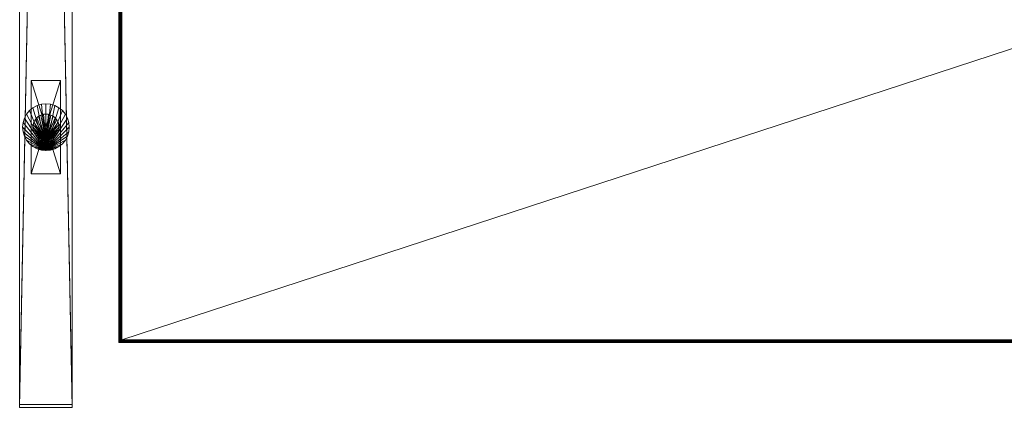
# Model space of a CAD drawing. Units: inches. Extents: x 0 to 156, y 0 to 443.
# Drawn here: x 10 to 31, y 368 to 376 of the extents above; entities that cross this region are included whole.
import ezdxf

# ---------------------------------------------------------------- set-up
doc = ezdxf.new("R2010")
doc.units = ezdxf.units.IN
doc.header["$MEASUREMENT"] = 0
doc.layers.add('A-FURN PARTIAL HEIGHT WALLS', color=7, linetype='Continuous')
doc.layers.add('CET Default', color=7, linetype='Continuous')

# ---------------------------------------------------------------- blocks, each defined once
blk = doc.blocks.new('*C161')
at = {"layer": 'CET Default', "linetype": 'Continuous', "lineweight": 0}
mesh = blk.add_polyface(dxfattribs=at)
corners = [(-34.938, -11.438, 27.75), (-34.938, 11.437, 27.75), (-34.961, -11.461, 27.745), (-34.961, 11.461, 27.745), (34.937, 11.438, 27.75), (34.961, 11.461, 27.745), (34.937, -11.437, 27.75), (34.961, -11.461, 27.745), (-34.982, -11.482, 27.732), (-34.982, 11.482, 27.732), (34.982, 11.482, 27.732), (34.982, -11.482, 27.732), (-34.995, -11.495, 27.711), (-34.995, 11.495, 27.711), (34.995, 11.495, 27.711), (34.995, -11.495, 27.711), (-35, -11.5, 27.688), (-35, 11.5, 27.688), (35, 11.5, 27.688), (35, -11.5, 27.688), (-35, -11.5, 26.562), (-35, 11.5, 26.562), (35, 11.5, 26.562), (35, -11.5, 26.562), (-34.995, -11.495, 26.539), (-34.995, 11.495, 26.539), (34.995, 11.495, 26.539), (34.995, -11.495, 26.539), (-34.982, -11.482, 26.518), (-34.982, 11.482, 26.518), (34.982, 11.482, 26.518), (34.982, -11.482, 26.518), (-34.961, -11.461, 26.505), (-34.961, 11.461, 26.505), (34.961, 11.461, 26.505), (34.961, -11.461, 26.505), (-34.938, -11.438, 26.5), (-34.938, 11.437, 26.5), (34.937, 11.438, 26.5), (34.937, -11.437, 26.5)]
mesh.append_faces([[corners[k] for k in face] for face in [(0, 1, 2, 0), (1, 4, 3, 1), (4, 6, 5, 4), (6, 0, 7, 6), (2, 3, 8, 2), (3, 5, 9, 3), (5, 7, 10, 5), (7, 2, 11, 7), (8, 9, 12, 8), (9, 10, 13, 9), (10, 11, 14, 10), (11, 8, 15, 11), (12, 13, 16, 12), (13, 14, 17, 13), (14, 15, 18, 14), (15, 12, 19, 15), (16, 17, 20, 16), (17, 18, 21, 17), (18, 19, 22, 18), (19, 16, 23, 19), (20, 21, 24, 20), (21, 22, 25, 21), (22, 23, 26, 22), (23, 20, 27, 23), (24, 25, 28, 24), (25, 26, 29, 25), (26, 27, 30, 26), (27, 24, 31, 27), (28, 29, 32, 28), (29, 30, 33, 29), (30, 31, 34, 30), (31, 28, 35, 31), (32, 33, 36, 32), (33, 34, 37, 33), (34, 35, 38, 34), (35, 32, 39, 35)]], dxfattribs={"vtx1": -1})
mesh.append_faces([[corners[k] for k in face] for face in [(1, 3, 2, 1), (4, 5, 3, 4), (6, 7, 5, 6), (0, 2, 7, 0), (3, 9, 8, 3), (5, 10, 9, 5), (7, 11, 10, 7), (2, 8, 11, 2), (9, 13, 12, 9), (10, 14, 13, 10), (11, 15, 14, 11), (8, 12, 15, 8), (13, 17, 16, 13), (14, 18, 17, 14), (15, 19, 18, 15), (12, 16, 19, 12), (17, 21, 20, 17), (18, 22, 21, 18), (19, 23, 22, 19), (16, 20, 23, 16), (21, 25, 24, 21), (22, 26, 25, 22), (23, 27, 26, 23), (20, 24, 27, 20), (25, 29, 28, 25), (26, 30, 29, 26), (27, 31, 30, 27), (24, 28, 31, 24), (29, 33, 32, 29), (30, 34, 33, 30), (31, 35, 34, 31), (28, 32, 35, 28), (33, 37, 36, 33), (34, 38, 37, 34), (35, 39, 38, 35), (32, 36, 39, 32)]], dxfattribs={"vtx2": -1})
mesh = blk.add_polyface(dxfattribs=at)
corners = [(-34.938, -11.438, 27.75), (34.937, -11.437, 27.75), (34.937, 11.438, 27.75), (-34.938, 11.437, 27.75)]
mesh.append_faces([[corners[k] for k in face] for face in [(0, 2, 3, 0), (2, 0, 3, 2)]], dxfattribs={"vtx0": -1, "vtx3": -1})
mesh.append_faces([[corners[k] for k in face] for face in [(1, 0, 2, 1)]], dxfattribs={"vtx1": -1})
mesh.append_faces([[corners[k] for k in face] for face in [(0, 1, 2, 0)]], dxfattribs={"vtx2": -1})
mesh = blk.add_polyface(dxfattribs=at)
corners = [(-34.938, -11.438, 26.5), (34.937, 11.438, 26.5), (34.937, -11.437, 26.5), (-34.938, 11.437, 26.5)]
mesh.append_faces([[corners[k] for k in face] for face in [(0, 1, 2, 0)]], dxfattribs={"vtx0": -1, "vtx3": -1})
mesh.append_faces([[corners[k] for k in face] for face in [(2, 1, 0, 2)]], dxfattribs={"vtx1": -1})
mesh.append_faces([[corners[k] for k in face] for face in [(0, 3, 1, 0), (1, 3, 0, 1)]], dxfattribs={"vtx2": -1})
blk = doc.blocks.new('*C146')
at = {"layer": 'CET Default', "linetype": 'Continuous', "lineweight": 0, "rotation": 1.001791266906166e-05}
blk.add_blockref('*C161', (159.142, 2.592, 0), dxfattribs=at)
blk = doc.blocks.new('*C121')
at = {"layer": 'A-FURN PARTIAL HEIGHT WALLS', "linetype": 'Continuous', "lineweight": 0}
mesh = blk.add_polyface(dxfattribs=at)
corners = [(-28.5, -0.563, 0.58), (-28.5, 0.562, 30.25), (-28.5, 0.562, 0.58), (-28.5, -0.563, 30.25), (28.5, 0.562, 30.25), (28.5, -0.563, 30.25), (28.5, 0.562, 0.58), (28.5, -0.563, 0.58), (-28.44, -0.563, 0.64), (-28.44, -0.563, 30.19), (28.44, -0.563, 30.19), (28.44, -0.563, 0.64), (-28.44, 0.562, 0.64), (-28.44, 0.562, 30.19), (28.44, 0.562, 30.19), (28.44, 0.562, 0.64)]
mesh.append_faces([[corners[k] for k in face] for face in [(8, 3, 0, 8), (9, 5, 3, 9), (10, 7, 5, 10), (11, 0, 7, 11), (2, 13, 12, 2), (1, 14, 13, 1), (4, 15, 14, 4), (6, 12, 15, 6)]], dxfattribs={"vtx0": -1, "vtx2": -1, "vtx3": -1})
mesh.append_faces([[corners[k] for k in face] for face in [(0, 1, 2, 0), (3, 4, 1, 3), (5, 6, 4, 5), (7, 2, 6, 7), (12, 9, 8, 12), (13, 10, 9, 13), (14, 11, 10, 14), (15, 8, 11, 15)]], dxfattribs={"vtx0": -1, "vtx3": -1})
mesh.append_faces([[corners[k] for k in face] for face in [(8, 9, 3, 8), (9, 10, 5, 9), (10, 11, 7, 10), (11, 8, 0, 11), (2, 1, 13, 2), (1, 4, 14, 1), (4, 6, 15, 4), (6, 2, 12, 6)]], dxfattribs={"vtx1": -1, "vtx2": -1})
mesh.append_faces([[corners[k] for k in face] for face in [(0, 3, 1, 0), (3, 5, 4, 3), (5, 7, 6, 5), (7, 0, 2, 7), (12, 13, 9, 12), (13, 14, 10, 13), (14, 15, 11, 14), (15, 12, 8, 15)]], dxfattribs={"vtx2": -1})
mesh = blk.add_polyface(dxfattribs=at)
corners = [(28.44, 0.562, 0.64), (-28.44, 0.562, 0.64), (-28.44, 0.562, 30.19), (28.44, 0.562, 30.19), (-28.44, -0.563, 0.64), (-28.44, -0.563, 30.19), (28.44, -0.563, 0.64), (28.44, -0.563, 30.19)]
mesh.append_faces([[corners[k] for k in face] for face in [(0, 2, 3, 0), (1, 5, 2, 1), (1, 6, 4, 1), (5, 3, 2, 5), (4, 7, 5, 4), (6, 3, 7, 6)]], dxfattribs={"vtx0": -1, "vtx3": -1})
mesh.append_faces([[corners[k] for k in face] for face in [(0, 1, 2, 0), (1, 4, 5, 1), (1, 0, 6, 1), (5, 7, 3, 5), (4, 6, 7, 4), (6, 0, 3, 6)]], dxfattribs={"vtx2": -1})
mesh = blk.add_polyface(dxfattribs=at)
corners = [(22.99, 0.098), (23, 0, 0.365), (23, 0), (22.99, 0.098, 0.365), (22.962, 0.191), (22.962, 0.191, 0.365), (22.916, 0.278), (22.916, 0.278, 0.365), (22.854, 0.354), (22.854, 0.354, 0.365), (22.778, 0.416), (22.778, 0.416, 0.365), (22.691, 0.462), (22.691, 0.462, 0.365), (22.598, 0.49), (22.598, 0.49, 0.365), (22.5, 0.5), (22.5, 0.5, 0.365), (22.402, 0.49), (22.402, 0.49, 0.365), (22.309, 0.462), (22.309, 0.462, 0.365), (22.222, 0.416), (22.222, 0.416, 0.365), (22.146, 0.354), (22.146, 0.354, 0.365), (22.084, 0.278), (22.084, 0.278, 0.365), (22.038, 0.191), (22.038, 0.191, 0.365), (22.01, 0.098), (22.01, 0.098, 0.365), (22, 0), (22, 0, 0.365), (22.01, -0.098), (22.01, -0.098, 0.365), (22.038, -0.191), (22.038, -0.191, 0.365), (22.084, -0.278), (22.084, -0.278, 0.365), (22.146, -0.354), (22.146, -0.354, 0.365), (22.222, -0.416), (22.222, -0.416, 0.365), (22.309, -0.462), (22.309, -0.462, 0.365), (22.402, -0.49), (22.402, -0.49, 0.365), (22.5, -0.5), (22.5, -0.5, 0.365), (22.598, -0.49), (22.598, -0.49, 0.365), (22.691, -0.462), (22.691, -0.462, 0.365), (22.778, -0.416), (22.778, -0.416, 0.365), (22.854, -0.354), (22.854, -0.354, 0.365), (22.916, -0.278), (22.916, -0.278, 0.365), (22.962, -0.191), (22.962, -0.191, 0.365), (22.99, -0.098), (22.99, -0.098, 0.365)]
mesh.append_faces([[corners[k] for k in face] for face in [(1, 5, 7, 1), (1, 7, 9, 1), (1, 9, 11, 1), (1, 11, 13, 1), (1, 13, 15, 1), (1, 15, 17, 1), (1, 17, 19, 1), (1, 19, 21, 1), (1, 21, 23, 1), (1, 23, 25, 1), (1, 25, 27, 1), (1, 27, 29, 1), (1, 29, 31, 1), (1, 31, 33, 1), (1, 33, 35, 1), (1, 35, 37, 1), (1, 37, 39, 1), (1, 39, 41, 1), (1, 41, 43, 1), (1, 43, 45, 1), (1, 45, 47, 1), (1, 47, 49, 1), (1, 49, 51, 1), (1, 51, 53, 1), (1, 53, 55, 1), (1, 55, 57, 1), (1, 57, 59, 1), (1, 59, 61, 1)]], dxfattribs={"vtx0": -1, "vtx2": -1, "vtx3": -1})
mesh.append_faces([[corners[k] for k in face] for face in [(0, 1, 2, 0), (4, 3, 0, 4), (6, 5, 4, 6), (8, 7, 6, 8), (10, 9, 8, 10), (12, 11, 10, 12), (14, 13, 12, 14), (16, 15, 14, 16), (18, 17, 16, 18), (20, 19, 18, 20), (22, 21, 20, 22), (24, 23, 22, 24), (26, 25, 24, 26), (28, 27, 26, 28), (30, 29, 28, 30), (32, 31, 30, 32), (34, 33, 32, 34), (36, 35, 34, 36), (38, 37, 36, 38), (40, 39, 38, 40), (42, 41, 40, 42), (44, 43, 42, 44), (46, 45, 44, 46), (48, 47, 46, 48), (50, 49, 48, 50), (52, 51, 50, 52), (54, 53, 52, 54), (56, 55, 54, 56), (58, 57, 56, 58), (60, 59, 58, 60), (1, 61, 63, 1), (62, 61, 60, 62), (2, 63, 62, 2)]], dxfattribs={"vtx0": -1, "vtx3": -1})
mesh.append_faces([[corners[k] for k in face] for face in [(62, 60, 2, 62)]], dxfattribs={"vtx1": -1})
mesh.append_faces([[corners[k] for k in face] for face in [(6, 4, 2, 6), (8, 6, 2, 8), (10, 8, 2, 10), (12, 10, 2, 12), (14, 12, 2, 14), (16, 14, 2, 16), (18, 16, 2, 18), (20, 18, 2, 20), (22, 20, 2, 22), (24, 22, 2, 24), (26, 24, 2, 26), (28, 26, 2, 28), (30, 28, 2, 30), (32, 30, 2, 32), (34, 32, 2, 34), (36, 34, 2, 36), (38, 36, 2, 38), (40, 38, 2, 40), (42, 40, 2, 42), (44, 42, 2, 44), (46, 44, 2, 46), (48, 46, 2, 48), (50, 48, 2, 50), (52, 50, 2, 52), (54, 52, 2, 54), (56, 54, 2, 56), (58, 56, 2, 58), (60, 58, 2, 60)]], dxfattribs={"vtx1": -1, "vtx2": -1})
mesh.append_faces([[corners[k] for k in face] for face in [(0, 3, 1, 0), (4, 0, 2, 4), (1, 3, 5, 1), (4, 5, 3, 4), (6, 7, 5, 6), (8, 9, 7, 8), (10, 11, 9, 10), (12, 13, 11, 12), (14, 15, 13, 14), (16, 17, 15, 16), (18, 19, 17, 18), (20, 21, 19, 20), (22, 23, 21, 22), (24, 25, 23, 24), (26, 27, 25, 26), (28, 29, 27, 28), (30, 31, 29, 30), (32, 33, 31, 32), (34, 35, 33, 34), (36, 37, 35, 36), (38, 39, 37, 38), (40, 41, 39, 40), (42, 43, 41, 42), (44, 45, 43, 44), (46, 47, 45, 46), (48, 49, 47, 48), (50, 51, 49, 50), (52, 53, 51, 52), (54, 55, 53, 54), (56, 57, 55, 56), (58, 59, 57, 58), (60, 61, 59, 60), (62, 63, 61, 62), (2, 1, 63, 2)]], dxfattribs={"vtx2": -1})
mesh = blk.add_polyface(dxfattribs=at)
corners = [(23.5, 0.312, 0.445), (21.5, 0.312, 0.445), (21.5, 0.312, 0.58), (23.5, 0.312, 0.58), (21.5, -0.313, 0.445), (21.5, -0.313, 0.58), (23.5, -0.313, 0.445), (23.5, -0.313, 0.58)]
mesh.append_faces([[corners[k] for k in face] for face in [(0, 2, 3, 0), (1, 5, 2, 1), (1, 6, 4, 1), (5, 3, 2, 5), (4, 7, 5, 4), (6, 3, 7, 6)]], dxfattribs={"vtx0": -1, "vtx3": -1})
mesh.append_faces([[corners[k] for k in face] for face in [(0, 1, 2, 0), (1, 4, 5, 1), (1, 0, 6, 1), (5, 7, 3, 5), (4, 6, 7, 4), (6, 0, 3, 6)]], dxfattribs={"vtx2": -1})
mesh = blk.add_polyface(dxfattribs=at)
corners = [(22.775, 0.055, 0.365), (22.78, 0, 0.445), (22.78, 0, 0.365), (22.775, 0.055, 0.445), (22.759, 0.107, 0.365), (22.759, 0.107, 0.445), (22.733, 0.156, 0.365), (22.733, 0.156, 0.445), (22.698, 0.198, 0.365), (22.698, 0.198, 0.445), (22.656, 0.233, 0.365), (22.656, 0.233, 0.445), (22.607, 0.259, 0.365), (22.607, 0.259, 0.445), (22.555, 0.275, 0.365), (22.555, 0.275, 0.445), (22.5, 0.28, 0.365), (22.5, 0.28, 0.445), (22.445, 0.275, 0.365), (22.445, 0.275, 0.445), (22.393, 0.259, 0.365), (22.393, 0.259, 0.445), (22.344, 0.233, 0.365), (22.344, 0.233, 0.445), (22.302, 0.198, 0.365), (22.302, 0.198, 0.445), (22.267, 0.156, 0.365), (22.267, 0.156, 0.445), (22.241, 0.107, 0.365), (22.241, 0.107, 0.445), (22.225, 0.055, 0.365), (22.225, 0.055, 0.445), (22.22, 0, 0.365), (22.22, 0, 0.445), (22.225, -0.055, 0.365), (22.225, -0.055, 0.445), (22.241, -0.107, 0.365), (22.241, -0.107, 0.445), (22.267, -0.156, 0.365), (22.267, -0.156, 0.445), (22.302, -0.198, 0.365), (22.302, -0.198, 0.445), (22.344, -0.233, 0.365), (22.344, -0.233, 0.445), (22.393, -0.259, 0.365), (22.393, -0.259, 0.445), (22.445, -0.275, 0.365), (22.445, -0.275, 0.445), (22.5, -0.28, 0.365), (22.5, -0.28, 0.445), (22.555, -0.275, 0.365), (22.555, -0.275, 0.445), (22.607, -0.259, 0.365), (22.607, -0.259, 0.445), (22.656, -0.233, 0.365), (22.656, -0.233, 0.445), (22.698, -0.198, 0.365), (22.698, -0.198, 0.445), (22.733, -0.156, 0.365), (22.733, -0.156, 0.445), (22.759, -0.107, 0.365), (22.759, -0.107, 0.445), (22.775, -0.055, 0.365), (22.775, -0.055, 0.445)]
mesh.append_faces([[corners[k] for k in face] for face in [(4, 0, 2, 4), (1, 3, 5, 1), (62, 60, 2, 62), (1, 61, 63, 1)]])
mesh.append_faces([[corners[k] for k in face] for face in [(1, 7, 9, 1), (1, 9, 11, 1), (1, 11, 13, 1), (1, 13, 15, 1), (1, 15, 17, 1), (1, 17, 19, 1), (1, 19, 21, 1), (1, 21, 23, 1), (1, 23, 25, 1), (1, 25, 27, 1), (1, 27, 29, 1), (1, 29, 31, 1), (1, 31, 33, 1), (1, 33, 35, 1), (1, 35, 37, 1), (1, 37, 39, 1), (1, 39, 41, 1), (1, 41, 43, 1), (1, 43, 45, 1), (1, 45, 47, 1), (1, 47, 49, 1), (1, 49, 51, 1), (1, 51, 53, 1), (1, 53, 55, 1), (1, 55, 57, 1), (1, 57, 59, 1)]], dxfattribs={"vtx0": -1, "vtx2": -1, "vtx3": -1})
mesh.append_faces([[corners[k] for k in face] for face in [(0, 1, 2, 0), (4, 3, 0, 4), (6, 5, 4, 6), (8, 7, 6, 8), (10, 9, 8, 10), (12, 11, 10, 12), (14, 13, 12, 14), (16, 15, 14, 16), (18, 17, 16, 18), (20, 19, 18, 20), (22, 21, 20, 22), (24, 23, 22, 24), (26, 25, 24, 26), (28, 27, 26, 28), (30, 29, 28, 30), (32, 31, 30, 32), (34, 33, 32, 34), (36, 35, 34, 36), (38, 37, 36, 38), (40, 39, 38, 40), (42, 41, 40, 42), (44, 43, 42, 44), (46, 45, 44, 46), (48, 47, 46, 48), (50, 49, 48, 50), (52, 51, 50, 52), (54, 53, 52, 54), (56, 55, 54, 56), (58, 57, 56, 58), (1, 59, 61, 1), (60, 59, 58, 60), (62, 61, 60, 62), (2, 63, 62, 2)]], dxfattribs={"vtx0": -1, "vtx3": -1})
mesh.append_faces([[corners[k] for k in face] for face in [(60, 58, 2, 60)]], dxfattribs={"vtx1": -1})
mesh.append_faces([[corners[k] for k in face] for face in [(8, 6, 2, 8), (10, 8, 2, 10), (12, 10, 2, 12), (14, 12, 2, 14), (16, 14, 2, 16), (18, 16, 2, 18), (20, 18, 2, 20), (22, 20, 2, 22), (24, 22, 2, 24), (26, 24, 2, 26), (28, 26, 2, 28), (30, 28, 2, 30), (32, 30, 2, 32), (34, 32, 2, 34), (36, 34, 2, 36), (38, 36, 2, 38), (40, 38, 2, 40), (42, 40, 2, 42), (44, 42, 2, 44), (46, 44, 2, 46), (48, 46, 2, 48), (50, 48, 2, 50), (52, 50, 2, 52), (54, 52, 2, 54), (56, 54, 2, 56), (58, 56, 2, 58)]], dxfattribs={"vtx1": -1, "vtx2": -1})
mesh.append_faces([[corners[k] for k in face] for face in [(0, 3, 1, 0), (4, 5, 3, 4), (6, 4, 2, 6), (1, 5, 7, 1), (6, 7, 5, 6), (8, 9, 7, 8), (10, 11, 9, 10), (12, 13, 11, 12), (14, 15, 13, 14), (16, 17, 15, 16), (18, 19, 17, 18), (20, 21, 19, 20), (22, 23, 21, 22), (24, 25, 23, 24), (26, 27, 25, 26), (28, 29, 27, 28), (30, 31, 29, 30), (32, 33, 31, 32), (34, 35, 33, 34), (36, 37, 35, 36), (38, 39, 37, 38), (40, 41, 39, 40), (42, 43, 41, 42), (44, 45, 43, 44), (46, 47, 45, 46), (48, 49, 47, 48), (50, 51, 49, 50), (52, 53, 51, 52), (54, 55, 53, 54), (56, 57, 55, 56), (58, 59, 57, 58), (60, 61, 59, 60), (62, 63, 61, 62), (2, 1, 63, 2)]], dxfattribs={"vtx2": -1})
blk = doc.blocks.new('*C118')
at = {"layer": 'A-FURN PARTIAL HEIGHT WALLS', "linetype": 'Continuous', "lineweight": 0, "rotation": 270.0000006832453}
blk.add_blockref('*C121', (122.579, 18.207, 0), dxfattribs=at)

msp = doc.modelspace()

# ---------------------------------------------------------------- block references
at = {"layer": 'A-FURN PARTIAL HEIGHT WALLS', "linetype": 'Continuous', "lineweight": 0}
msp.add_blockref('*C118', (-111.986, 377.867), dxfattribs=at)
at = {"layer": 'CET Default', "linetype": 'Continuous', "lineweight": 0}
msp.add_blockref('*C146', (-111.986, 377.867), dxfattribs=at)

doc.saveas('drawing.dxf')
